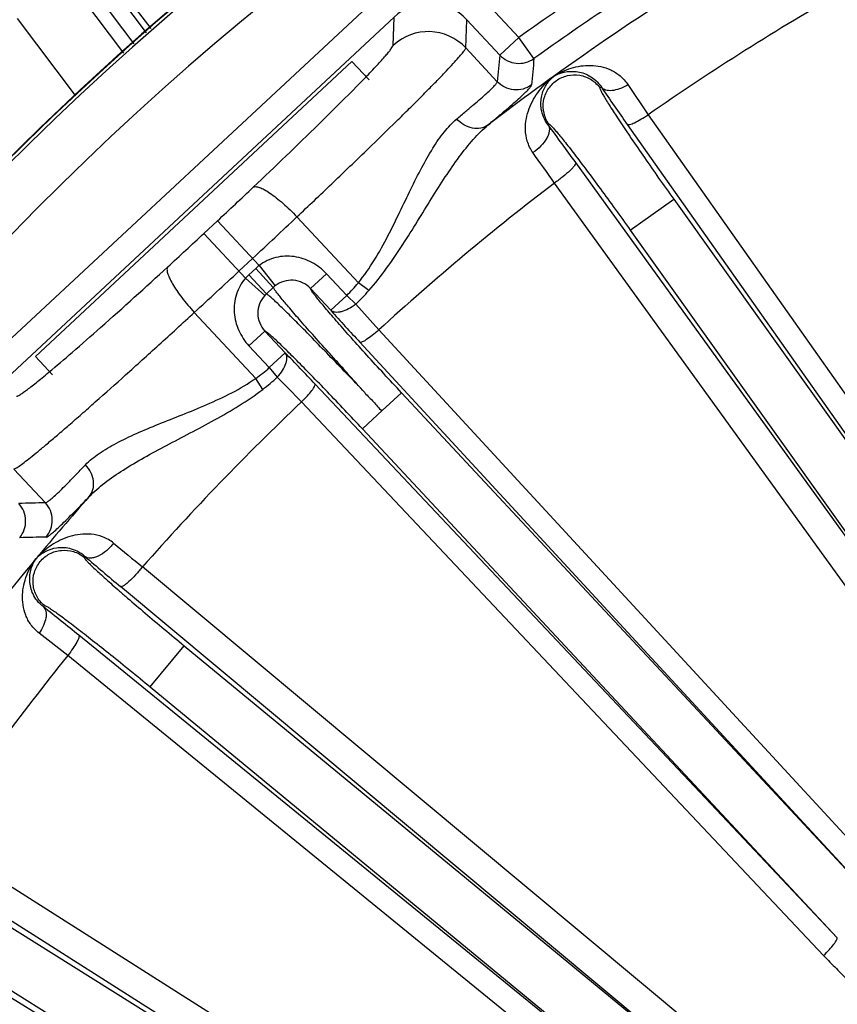
# Model space of a CAD drawing. Units: inches. Extents: x 0 to 17, y 0 to 11.
# Drawn here: x 4 to 4.3, y 8.8 to 9.2 of the extents above; entities that cross this region are included whole.
import ezdxf

# ---------------------------------------------------------------- set-up
doc = ezdxf.new("R2010")
doc.units = ezdxf.units.IN
doc.header["$LTSCALE"] = 0.935
doc.header["$MEASUREMENT"] = 0
doc.layers.get('0').update_dxf_attribs({"linetype": 'CONTINUOUS'})
doc.layers.add('7_ALL_FEATURES', color=7, linetype='CONTINUOUS')
doc.styles.add('TEXTSTYLE_1', font='gdt', dxfattribs={"width": 0.8})
doc.styles.add('TEXTSTYLE_2', font='arialbd.ttf')
doc.dimstyles.new('DIMSTYLE_1', dxfattribs={"dimtxt": 0.2, "dimasz": 0.1875, "dimexe": 0.125, "dimexo": 0.0625, "dimgap": 0.1, "dimtad": 0, "dimtih": 1, "dimtoh": 1, "dimdec": 1, "dimlfac": 5.7142857143, "dimzin": 4, "dimdsep": 46, "dimtxsty": 'TEXTSTYLE_2', "dimblk": '_FILLED', "dimblk1": '_FILLED', "dimblk2": '_FILLED', "dimcen": 0.09, "dimadec": 0, "dimazin": 0, "dimtp": 0.001, "dimtm": 0.001, "dimtfac": 1, "dimtdec": 1, "dimtofl": 0, "dimtmove": 0, "dimatfit": 3, "dimldrblk": '_FILLED', "dimfxl": 1, "dimtolj": 1, "dimtzin": 4, "dimarcsym": 0})
doc.dimstyles.new('DIMSTYLE_2', dxfattribs={"dimtxt": 0.2, "dimasz": 0.1875, "dimexe": 0.125, "dimexo": 0.0625, "dimgap": 0.09, "dimtad": 0, "dimtih": 1, "dimtoh": 1, "dimdec": 1, "dimlfac": 5.7142857143, "dimzin": 4, "dimdsep": 46, "dimtxsty": 'TEXTSTYLE_2', "dimblk": '_FILLED', "dimblk1": '_FILLED', "dimblk2": '_FILLED', "dimcen": 0.09, "dimadec": 0, "dimazin": 0, "dimtp": 0.001, "dimtm": 0.001, "dimtfac": 1, "dimtdec": 1, "dimtmove": 0, "dimatfit": 2, "dimldrblk": '_FILLED', "dimfxl": 1, "dimtolj": 1, "dimtzin": 4, "dimarcsym": 0})

# ---------------------------------------------------------------- blocks, each defined once
blk = doc.blocks.new('_FILLED')
at = {"color": 0, "linetype": 'BYBLOCK'}
blk.add_solid([(0, 0), (-1, 0.1666666667), (-1, -0.1666666667)], dxfattribs=at)
blk = doc.blocks.new('*D3')
at = {"color": 2, "linetype": 'CONTINUOUS'}
for p, q in [((2.0508620667, 9.582483825), (0.9964916049, 7.0370083563)), ((6.7869963051, 7.3905225943), (5.8140103675, 5.0415267479)), ((1.0443270339, 7.1524932979), (3.0270641104, 6.3312167102)), ((5.8618457966, 5.1570116894), (3.8791087201, 5.9782882771))]:
    blk.add_line(p, q, dxfattribs=at)
at = {"color": 2, "linetype": 'CONTINUOUS', "xscale": 0.1875, "yscale": 0.1875, "zscale": 0.1875}
for p, rotation in [((1.0443270339, 7.1524932979), 157.5), ((5.8618457966, 5.1570116894), 337.5)]:
    blk.add_blockref('_FILLED', p, dxfattribs=dict(at, rotation=rotation))
at = {"color": 2, "linetype": 'CONTINUOUS', "insert": (3.3988113223, 6.2547524937), "char_height": 0.2, "width": 0.6520446097, "attachment_point": 2, "line_spacing_factor": 0.9, "style": 'TEXTSTYLE_2'}
blk.add_mtext('29.8\\P[757]', dxfattribs=at)
blk = doc.blocks.new('*D4')
at = {"color": 2, "linetype": 'CONTINUOUS'}
for p, q in [((6.7019180799, 9.2799497502), (7.1220170952, 9.5158028035)), ((7.1220170952, 9.5158028035), (7.2720170952, 9.5158028035))]:
    blk.add_line(p, q, dxfattribs=at)
at = {"color": 2, "linetype": 'CONTINUOUS', "xscale": 0.1875, "yscale": 0.1875, "zscale": 0.1875, "rotation": 209.3108358641}
blk.add_blockref('_FILLED', (6.7019180799, 9.2799497502), dxfattribs=at)
at = {"color": 2, "linetype": 'CONTINUOUS', "insert": (7.3720170952, 9.6158028035), "char_height": 0.2, "width": 0.8101610905, "attachment_point": 1, "line_spacing_factor": 0.9, "style": 'TEXTSTYLE_1'}
blk.add_mtext('{\\Fgdt;n}\\Farialbd.ttf;24.0\\P[610]', dxfattribs=at)

msp = doc.modelspace()

# ---------------------------------------------------------------- linework, layer by layer
at = {"color": 9, "linetype": 'CONTINUOUS'}
for p, q in [((3.9985421984, 9.2489066), (4.0302222679, 9.2067120714)), ((4.0323117724, 9.2085559896), (4.0007637895, 9.2505745926)), ((3.992947785, 9.2447062591), (4.0249604754, 9.2020687146)), ((3.9903969865, 9.2382418983), (4.0205558579, 9.1981817861)), ((3.9556466556, 9.0608279236), (4.1279838277, 9.2214787113)), ((4.1744545005, 9.219847799), (4.1884991249, 9.2047815122)), ((3.9631597006, 9.0527683495), (4.1354968727, 9.2134191372)), ((3.9755125423, 9.2128157053), (4.0001117359, 9.1801405285)), ((4.1350755962, 9.2014154259), (4.1354968727, 9.2134191372)), ((4.16597365, 9.2003310427), (4.1663964445, 9.2123331256)), ((4.1663964445, 9.2123331256), (4.1804395508, 9.1972684672)), ((4.1804395508, 9.1972684672), (4.1884991249, 9.2047815122)), ((4.194913568, 9.1958228572), (4.1884991249, 9.2047815122)), ((4.1793323618, 9.1860005645), (4.16597365, 9.2003310427)), ((4.2235173309, 9.1837295423), (4.2229591966, 9.1833317886)), ((4.2347737043, 9.1847489503), (4.2434061091, 9.1719755428)), ((4.2434061091, 9.1719755428), (4.477946625, 8.8388896413)), ((4.2013064938, 9.167892767), (4.2009254537, 9.167621074)), ((4.234515234, 9.1678695745), (4.4690557499, 8.834783673)), ((4.4307213444, 8.8495523103), (4.2126497564, 9.1516283327)), ((4.4216696745, 8.8408647099), (4.2035980866, 9.1429407324)), ((4.2358115438, 9.1229066769), (4.2542441323, 9.1360496612)), ((4.2542441323, 9.1360496612), (4.4690557499, 8.834783673)), ((4.1203474997, 9.1005874035), (4.0942576998, 9.1285750804)), ((4.0547173441, 9.1214887847), (4.0605268948, 9.1269043829)), ((4.0782298179, 9.107913678), (4.0605268948, 9.1269043829)), ((4.2358115438, 9.1229066769), (4.4307213444, 8.8495523103)), ((4.0547173441, 9.1214887847), (4.0724201728, 9.1024981811)), ((4.0696241794, 9.1054975662), (4.0754337301, 9.1109131645)), ((4.0767441381, 9.106647208), (4.0737877285, 9.1038913722)), ((4.0767441381, 9.106647208), (4.0842399682, 9.0986061499)), ((4.078229818, 9.107913678), (4.0849887896, 9.0992454628)), ((4.0724201728, 9.1024981811), (4.0805932539, 9.0951481452)), ((4.0737877285, 9.1038913722), (4.081283566, 9.0958502142)), ((4.1067755016, 9.1044157485), (4.1000271778, 9.0981250364)), ((4.1154057994, 9.0951574261), (4.1067755016, 9.1044157485)), ((4.084239962, 9.098606144), (4.0812835716, 9.0958502194)), ((4.1086578491, 9.0888665425), (4.1000271759, 9.0981250384)), ((4.1248101538, 9.0972811144), (4.1203474995, 9.1005874032)), ((4.1154057999, 9.0951574256), (4.108657587, 9.0888668236)), ((4.1192655599, 9.091485921), (4.1154054689, 9.0951571099)), ((4.128995249, 9.0805089076), (4.1192650013, 9.0914852002)), ((4.0506860697, 9.0879580934), (4.0767758969, 9.0599703872)), ((4.0739083384, 9.0737774783), (4.0806566622, 9.0800681904)), ((4.0806566618, 9.0800681908), (4.0892878405, 9.0708091431)), ((4.3481870261, 8.8428706611), (4.1289952492, 9.0805089077)), ((4.0739083384, 9.0737774783), (4.08253952, 9.0645186443)), ((4.3402078494, 8.8376484322), (4.1210160724, 9.0752866788)), ((4.0825395225, 9.0645186416), (4.0892877353, 9.0708092559)), ((4.082539673, 9.0645187762), (4.0859318203, 9.060410786)), ((4.079761177, 9.0552868987), (4.0767758969, 9.0599703873)), ((4.1019675565, 9.0575297033), (4.3235910201, 8.82228647)), ((4.1304477404, 9.0462519397), (4.1386343459, 9.053885203)), ((4.3402078494, 8.8376484322), (4.1386343459, 9.053885203)), ((4.0961987984, 9.0499362609), (4.3179112365, 8.8147759686)), ((4.1222593382, 9.0386206037), (4.1304477404, 9.0462519397)), ((4.3235910201, 8.82228647), (4.1220811723, 9.0384545194)), ((3.9874377406, 9.0071185411), (3.9740790288, 9.0214490194)), ((4.0042582346, 8.9842900883), (4.0039604969, 8.9839290319)), ((4.3147354558, 8.7411818251), (4.0286905408, 8.9798937795)), ((4.3054346656, 8.7327614671), (4.0193897507, 8.9714734215)), ((3.9870415048, 8.9634119503), (3.9866054657, 8.9628831805)), ((3.9969364224, 8.942219189), (3.9847996001, 8.9517258785)), ((4.3174795452, 8.6934860273), (4.0016555804, 8.9508003416)), ((4.0320140806, 8.9288892882), (4.0464169392, 8.9463551411)), ((4.0464169392, 8.9463551411), (4.3054346656, 8.7327614671)), ((4.3127603871, 8.6849048746), (3.9969364223, 8.9422191889)), ((4.0320140806, 8.9288892882), (4.3174795452, 8.6934860273)), ((4.3108202801, 8.6296241082), (3.939965237, 8.8647665702)), ((4.3026890324, 8.6203614901), (3.9251795986, 8.8563471899)), ((4.3026890324, 8.6203614901), (3.9318339894, 8.855503952)), ((4.3125605639, 8.5874930211), (3.9131797097, 8.8371508095)), ((4.3125605639, 8.5874930211), (3.916373831, 8.8316132609))]:
    msp.add_line(p, q, dxfattribs=at)
at = {"color": 7, "linetype": 'CONTINUOUS'}
for radius, start, end in [(2.1, 169.3120265678, 157.8034413721), (1.2727265622, 122.9513260667, 166.1025702555), (1.2729352677, 129.3226219352, 162.9916683042)]:
    msp.add_arc((4.8707670013, 8.2519002731), radius, start, end, dxfattribs=at)
at = {"color": 9, "linetype": 'CONTINUOUS'}
for centre, radius, start, end in [((4.8707670013, 8.2519002731), 1.2714177785, 122.8976894202, 166.1496140113), ((4.8707670013, 8.2519002731), 1.2495561042, 122.9982035574, 166.3129658214), ((4.8710661633, 8.2600927536), 1.1434463673, 119.4248043381, 125.740393924), ((4.8707670013, 8.2519002731), 1.1719522649, 123.6174227907, 125.6028586698), ((4.8713960351, 8.2691642091), 1.0997452666, 119.68492182, 124.8222335106), ((4.1504048145, 9.1974594144), 0.021839402, 42.9256962406, 133.048465746), ((4.8707670013, 8.2519002731), 1.160933981, 123.6174227907, 125.6028586698), ((4.1499808435, 9.1853789589), 0.0218938673, 43.0737839184, 132.9062160816), ((7.6945437771, 8.8462827111), 3.5315888088, 174.2962623737, 174.479951014), ((7.6548450706, 8.8665974839), 3.4755597173, 174.5644585711, 174.7503403063), ((4.8711858318, 8.2599313561), 1.1436472691, 125.7405370625, 127.4744773211), ((5.22716377, 9.8679528768), 1.2146883329, 214.2837180353, 215.1940946213), ((3.1450576076, 8.3812688443), 1.3165130982, 35.8136867641, 36.676711504), ((1.6573783028, 7.352548794), 3.1126738469, 35.1132331581, 35.4049193845), ((2.2972204225, 11.0185435683), 2.5860294899, 312.9890526285, 313.4509734639), ((4.8714210738, 8.2691372178), 1.0997818531, 127.3896431167, 132.4593101703), ((1.3725050606, 12.0105413909), 3.9640468266, 312.9892346563, 313.3623255738), ((2.3143537329, 10.98819124), 2.5521448933, 312.5259600786, 312.994013829), ((4.0919111494, 9.0903596309), 0.0222558622, 127.9322562246, 132.9597076673), ((1.4019358385, 11.9669194688), 3.9120706012, 312.6151959526, 312.9932438173), ((4.0889665784, 9.0876240286), 0.0222491337, 133.017527906, 138.0465002957), ((4.0918580685, 9.0904644821), 0.0111486598, 128.0357261351, 133.0969621131), ((4.0735227159, 9.1382379327), 0.0600842969, 314.1925630033, 321.1981893256), ((4.0888712222, 9.0876800481), 0.0111488674, 132.8831840203, 137.9443139007), ((4.0558945883, 9.1576644765), 0.0916269931, 313.7579221482, 318.7753579499), ((5.10339919, 9.9817080856), 1.336666135, 221.9099282239, 222.6969870638), ((3.186078509, 8.1956971383), 1.257620021, 43.2583019637, 44.0948068483), ((4.0420107204, 9.1099513724), 0.0608828085, 304.8212410474, 311.7349324911), ((4.0238534551, 9.1288944135), 0.0924323508, 307.2180721184, 312.1918215095), ((3.7720878491, 8.7425474135), 0.446694315, 43.4831633774, 45.3645430069), ((4.8534473036, 8.2525318424), 1.0996722717, 133.5204074392, 138.590579462), ((4.0798869784, 5.4767399297), 3.5315888778, 91.5000489856, 91.6837376223), ((4.8625580121, 8.2521898535), 1.1434255579, 138.5053542224, 140.2394936597), ((4.0624052517, 5.517765156), 3.4755597542, 91.2296596944, 91.4155414276), ((5.9932587649, 11.3944398485), 3.1128059726, 230.5751875568, 230.8668624555), ((4.8625757617, 8.2521746558), 1.1434489226, 140.2394770923, 146.4451181179), ((4.8626973544, 9.9824334206), 1.3165135146, 229.3032858908, 230.1663132943), ((3.1775721391, 7.9397548457), 1.3043490763, 50.8171954974, 51.6650014304), ((4.8535395409, 8.252455461), 1.0997922091, 141.1578910506, 146.1685520928)]:
    msp.add_arc(centre, radius, start, end, dxfattribs=at)
for points, knots in [([(4.0942576998, 9.1285750804), (4.0991987083, 9.1332440491), (4.1087377088, 9.1423018116), (4.1223666148, 9.1553857685), (4.1328951294, 9.1656239183), (4.1405265601, 9.1731400351), (4.1455816023, 9.1781671502), (4.1501324575, 9.1827458578), (4.1541490033, 9.1868450859), (4.1576047956, 9.1904375524), (4.1604781161, 9.1934990844), (4.1627493601, 9.1960088044), (4.1642488496, 9.1977584138), (4.1651241471, 9.1988776637), (4.1655610332, 9.1994880363), (4.1658390267, 9.1999482713), (4.1659596013, 9.2002203365), (4.16597365, 9.2003310427)], [0, 0, 0, 0, 0.200828798, 0.3886064804, 0.558133792, 0.6346735931, 0.7050405856, 0.7687455754, 0.8253861025, 0.8745820974, 0.9160074718, 0.9494157233, 0.9745838741, 0.9840395837, 0.9914073003, 0.9967032523, 1, 1, 1, 1]), ([(4.1239486205, 9.1884246239), (4.1248023695, 9.1893128901), (4.1264060704, 9.190993925), (4.1286391778, 9.1933815397), (4.1305487369, 9.1954759192), (4.1321262509, 9.1972676411), (4.133367777, 9.1987483937), (4.1342644582, 9.1999113193), (4.1347916282, 9.2006899307), (4.1350192101, 9.2011581658), (4.1350728808, 9.2013402021), (4.1350755962, 9.2014154259)], [0, 0, 0, 0, 0.2153232325, 0.4060376983, 0.5713498065, 0.7106282674, 0.8232749091, 0.9088903546, 0.9674801944, 0.9868445237, 1, 1, 1, 1]), ([(4.1804395508, 9.1972684672), (4.1813371873, 9.1963075969), (4.1835050754, 9.194699881), (4.1873803341, 9.1935797356), (4.1914005847, 9.1939113075), (4.1938436225, 9.1950585016), (4.194913568, 9.1958228572)], [0, 0, 0, 0, 0.249749174, 0.5000000182, 0.7502508439, 1, 1, 1, 1]), ([(4.2031613524, 9.1881944504), (4.2045698288, 9.1890410288), (4.2077521961, 9.190321528), (4.212126739, 9.1905374057), (4.2157087111, 9.189759572), (4.2185120007, 9.1885529835), (4.221268775, 9.1865903893), (4.2228282153, 9.1847786348), (4.2235173277, 9.18372954)], [0, 0, 0, 0, 0.2148277741, 0.4397317127, 0.5610261859, 0.6916574551, 0.8359130218, 1, 1, 1, 1]), ([(4.2031613946, 9.1881943951), (4.2054653109, 9.1897102264), (4.2105540555, 9.1921461581), (4.2176112946, 9.1932146762), (4.2233463561, 9.1925544227), (4.2276530105, 9.1911246606), (4.2316873252, 9.1885898457), (4.2338680397, 9.1861405466), (4.2347737043, 9.1847489503)], [0, 0, 0, 0, 0.2352922971, 0.4744372966, 0.5977945939, 0.7251025306, 0.8583436248, 1, 1, 1, 1]), ([(4.0757198953, 9.1411815499), (4.0850247756, 9.1499980811), (4.0981298355, 9.1625660846), (4.1141358555, 9.1783875892), (4.1209347702, 9.1852889231), (4.1239486205, 9.1884246239)], [0, 0, 0, 0, 0.5695663793, 0.806748297, 1, 1, 1, 1]), ([(4.1620966189, 9.1701602175), (4.1633989759, 9.1712470902), (4.1658527796, 9.1733003374), (4.1692897728, 9.1762077759), (4.172245232, 9.1787532575), (4.1746982168, 9.1809285294), (4.1766367931, 9.1827259478), (4.1780415749, 9.1841391799), (4.178874542, 9.1850917918), (4.1792388815, 9.1856736946), (4.1793269797, 9.1859048645), (4.1793323618, 9.1860005645)], [0, 0, 0, 0, 0.2165856088, 0.4085168372, 0.5747985127, 0.7145782382, 0.8271730751, 0.9121195244, 0.969315492, 0.9877615787, 1, 1, 1, 1]), ([(4.1938636891, 9.1845962675), (4.1927939919, 9.1838216934), (4.1903461655, 9.1826555089), (4.1863088558, 9.1823061578), (4.1824131557, 9.1834221493), (4.1802339404, 9.1850354878), (4.1793323618, 9.1860005645)], [0, 0, 0, 0, 0.2497470072, 0.4999999998, 0.7502529926, 1, 1, 1, 1]), ([(4.1944504508, 9.1558799874), (4.1934006563, 9.1573547737), (4.1918737145, 9.1605475388), (4.1911157764, 9.1655629159), (4.1915314509, 9.1702862934), (4.1931817831, 9.1760194671), (4.1968337225, 9.1823685746), (4.200929446, 9.1864521914), (4.2031614017, 9.1881943998)], [0, 0, 0, 0, 0.147979849, 0.2831274974, 0.4102759859, 0.5325811465, 0.7685464482, 1, 1, 1, 1]), ([(4.2009254537, 9.167621074), (4.2001083207, 9.1686774655), (4.1988694323, 9.1708384307), (4.1979439709, 9.1741785004), (4.1977711915, 9.1772007912), (4.1982367445, 9.1807361688), (4.1998241026, 9.184650279), (4.2019654078, 9.1871614908), (4.2031613524, 9.1881944504)], [0, 0, 0, 0, 0.1761190859, 0.3235275133, 0.4534715035, 0.5725956556, 0.7916067466, 1, 1, 1, 1]), ([(4.2013063201, 9.1678926427), (4.2003026609, 9.1693002604), (4.1988379946, 9.1725497633), (4.198676989, 9.1778652799), (4.2005665338, 9.1828431022), (4.2042127059, 9.1867201162), (4.2090663326, 9.1889037187), (4.2143881892, 9.1890678452), (4.2193610352, 9.187183319), (4.2219557998, 9.1847396115), (4.2229594799, 9.1833320095)], [0, 0, 0, 0, 0.1249644083, 0.2500289384, 0.3750043906, 0.5000000164, 0.6249956435, 0.749971112, 0.8750356349, 1, 1, 1, 1]), ([(4.1753817235, 9.1675577765), (4.1767764952, 9.1687329945), (4.179403573, 9.1709521291), (4.1830831107, 9.1740921632), (4.1862458721, 9.1768375302), (4.1888728413, 9.1791793929), (4.1909466893, 9.1811107313), (4.1923128017, 9.1824738586), (4.1931067034, 9.183364561), (4.1935016289, 9.183862976), (4.1937535025, 9.1842534095), (4.193854434, 9.1844955714), (4.1938636891, 9.1845962675)], [0, 0, 0, 0, 0.2169605429, 0.4090775489, 0.5754099869, 0.7151563122, 0.8276760358, 0.9125310555, 0.9445361577, 0.9696343954, 0.9879711363, 1, 1, 1, 1]), ([(4.2229591966, 9.1833317886), (4.2229268957, 9.1833090081), (4.2229082949, 9.1831748791), (4.2230097397, 9.1828069489), (4.2233429225, 9.1820523272), (4.2239828902, 9.1808597618), (4.2249251881, 9.1792332445), (4.2261619351, 9.1772061203), (4.2276833359, 9.1747911779), (4.2294750309, 9.1720144174), (4.2315202065, 9.1689017736), (4.2337993206, 9.1654835348), (4.2372282001, 9.1604035594), (4.2419225111, 9.1535599405), (4.2479268361, 9.144951431), (4.2521042547, 9.1390507704), (4.2542441323, 9.1360496612)], [0, 0, 0, 0, 0.0020876118, 0.0060716602, 0.0208221568, 0.0448296987, 0.0779547552, 0.1199108967, 0.1703099984, 0.2286763852, 0.29445439, 0.3670154127, 0.4456644964, 0.6181579025, 0.8053255585, 1, 1, 1, 1]), ([(4.2235172331, 9.1837296852), (4.2239693204, 9.183166314), (4.2250465371, 9.1825516254), (4.2266625972, 9.1822803744), (4.2287146014, 9.1823199533), (4.2315300522, 9.183041563), (4.2336911484, 9.1840944567), (4.2347737007, 9.1847489558)], [0, 0, 0, 0, 0.1793700332, 0.2862528021, 0.4067070037, 0.685869973, 1, 1, 1, 1]), ([(4.1203474997, 9.1005874035), (4.1252974, 9.1067073607), (4.1311958475, 9.1168569671), (4.1379088075, 9.1305101785), (4.1425532901, 9.1402183465), (4.1470933056, 9.14929473), (4.1516944928, 9.1575005791), (4.1564907257, 9.1645594813), (4.1601602808, 9.1685442626), (4.1620966189, 9.1701602175)], [0, 0, 0, 0, 0.2898831421, 0.4283571571, 0.5609363685, 0.686108881, 0.8021071953, 0.9071169632, 1, 1, 1, 1]), ([(4.175381731, 9.1675577665), (4.1744774748, 9.1669049933), (4.1722726202, 9.1659885348), (4.1686133663, 9.1660636656), (4.1650316951, 9.1674918827), (4.1629865999, 9.1691733237), (4.1620966187, 9.1701602174)], [0, 0, 0, 0, 0.2274703931, 0.469403193, 0.728949959, 1, 1, 1, 1]), ([(4.234515234, 9.1678695745), (4.234613004, 9.1677787984), (4.2349917815, 9.1677112224), (4.2360265026, 9.167898268), (4.2378618096, 9.1686645619), (4.2404700363, 9.170075727), (4.2423854707, 9.1712886715), (4.2434061091, 9.1719755428)], [0, 0, 0, 0, 0.0401315243, 0.1054317349, 0.319508975, 0.6299374246, 1, 1, 1, 1]), ([(4.1248101403, 9.0972810968), (4.1301415078, 9.1033598724), (4.1370630895, 9.1132247733), (4.1454076755, 9.1266052591), (4.1513189911, 9.1362612315), (4.1571115479, 9.145427771), (4.1629117758, 9.153882999), (4.1688237467, 9.1613630894), (4.1731396695, 9.1657084062), (4.1753817237, 9.1675577451)], [0, 0, 0, 0, 0.2794634097, 0.4145389184, 0.5453367437, 0.6707240852, 0.7893175765, 0.8995460982, 1, 1, 1, 1]), ([(4.2009253865, 9.1676211805), (4.2011411892, 9.1672794419), (4.2014451994, 9.1664531726), (4.2014723961, 9.1650595689), (4.2011059994, 9.1635264716), (4.2000621487, 9.1612700775), (4.1979066578, 9.1585314192), (4.1956916937, 9.156700402), (4.1944504827, 9.1558800116)], [0, 0, 0, 0, 0.0838691045, 0.1778294267, 0.2855556367, 0.4081700136, 0.6912632757, 1, 1, 1, 1]), ([(4.2013064938, 9.167892767), (4.2013386084, 9.1679158136), (4.2014713801, 9.1678897946), (4.2017862769, 9.1676738852), (4.2023910014, 9.1671130531), (4.2033099599, 9.1661193175), (4.2045405566, 9.164698407), (4.2060539666, 9.162868536), (4.2078412395, 9.1606431739), (4.2098824935, 9.1580443545), (4.2121586827, 9.1550964309), (4.2146475432, 9.1518277474), (4.2183327111, 9.1469305133), (4.2232728344, 9.1402621658), (4.2294545625, 9.1317801501), (4.2336716629, 9.1259077837), (4.2358115438, 9.1229066769)], [0, 0, 0, 0, 0.0020877406, 0.0060714574, 0.0208220777, 0.0448296373, 0.0779546944, 0.1199108383, 0.1703099434, 0.2286763341, 0.2944543432, 0.3670153708, 0.4456644597, 0.6181578773, 0.8053255455, 1, 1, 1, 1]), ([(4.2126497564, 9.1516283327), (4.2127157466, 9.1514783796), (4.212588662, 9.1509906116), (4.2121312781, 9.1502818827), (4.2113334261, 9.1493211396), (4.209718547, 9.1476995436), (4.2071328966, 9.1454987486), (4.2048412245, 9.1437985202), (4.2035980866, 9.1429407324)], [0, 0, 0, 0, 0.0385302234, 0.1056791193, 0.203363624, 0.3291327238, 0.6447894595, 1, 1, 1, 1]), ([(4.0757198953, 9.1411815499), (4.0760199814, 9.1413876122), (4.0766761835, 9.1414762382), (4.0775615337, 9.1413365623), (4.078795948, 9.1409629014), (4.0805800435, 9.1400902848), (4.0829508108, 9.138600081), (4.0856044974, 9.1366270499), (4.0884502581, 9.1342428111), (4.0913764726, 9.1315313046), (4.0933021186, 9.1295844428), (4.0942576995, 9.1285750801)], [0, 0, 0, 0, 0.0473480762, 0.0791532544, 0.1174482987, 0.2142049405, 0.3365397025, 0.4812927224, 0.6439599716, 0.8192117372, 1, 1, 1, 1]), ([(4.1067755016, 9.1044157485), (4.1049894881, 9.1063315044), (4.1007719578, 9.1096053779), (4.0944318666, 9.1117182598), (4.0891795645, 9.1119764792), (4.0852621601, 9.1114176637), (4.0815306436, 9.1100920843), (4.0792719616, 9.1087120988), (4.0782298179, 9.107913678)], [0, 0, 0, 0, 0.2500396142, 0.499392466, 0.6244212496, 0.7494876966, 0.8746690097, 1, 1, 1, 1]), ([(3.9889234449, 9.0625535982), (3.9922624296, 9.0653403232), (3.9996210991, 9.0716370187), (4.0165186071, 9.0864887501), (4.0299677146, 9.0986744281), (4.0394102036, 9.1073340607)], [0, 0, 0, 0, 0.1933241141, 0.4304825448, 1, 1, 1, 1]), ([(4.0394102036, 9.1073340607), (4.0391836108, 9.1070491588), (4.0390492006, 9.1064007837), (4.039126466, 9.1055078195), (4.0394126693, 9.1042502463), (4.0401580662, 9.1024093651), (4.0414784024, 9.0999399601), (4.0432605434, 9.0971544839), (4.0454394143, 9.0941485794), (4.0479391071, 9.0910394759), (4.0497461815, 9.0889820841), (4.0506860697, 9.0879580934)], [0, 0, 0, 0, 0.0473480922, 0.0791532931, 0.1174483554, 0.2142050475, 0.3365398549, 0.4812928787, 0.6439600792, 0.8192117654, 1, 1, 1, 1]), ([(4.0724201728, 9.1024981811), (4.071549766, 9.1015134674), (4.0700134545, 9.0993544751), (4.0684291035, 9.0957212523), (4.0675985002, 9.0918500267), (4.0674906211, 9.0865929159), (4.0691556284, 9.0801247046), (4.0721240799, 9.0756915711), (4.0739083384, 9.0737774783)], [0, 0, 0, 0, 0.1254660937, 0.2507855008, 0.3759203347, 0.5009534025, 0.7501916209, 1, 1, 1, 1]), ([(4.1232235898, 9.0538228143), (4.1206356082, 9.0566238358), (4.1168672496, 9.0608365855), (4.1119253844, 9.066376885), (4.1072937116, 9.0715052087), (4.10193893, 9.0774098463), (4.0962397388, 9.0838701008), (4.0921008548, 9.0886470264), (4.089334976, 9.0919158012), (4.0876920787, 9.0939005482), (4.0863622848, 9.0955583124), (4.0853479095, 9.096876138), (4.0846665365, 9.0978457828), (4.0843276705, 9.0983863935), (4.084239962, 9.098606144)], [0, 0, 0, 0, 0.1925781976, 0.2854058858, 0.3749046291, 0.5415329454, 0.6879252199, 0.8099288275, 0.8606981009, 0.9041563538, 0.9400227137, 0.9680413183, 0.988051784, 1, 1, 1, 1]), ([(4.1000271784, 9.0981250339), (4.0990895575, 9.0991350823), (4.0968169585, 9.1008154818), (4.092742098, 9.1018845675), (4.0885646475, 9.1014004884), (4.0860716846, 9.100092528), (4.0849887915, 9.0992454643)], [0, 0, 0, 0, 0.2509345371, 0.5005290141, 0.7496710678, 1, 1, 1, 1]), ([(4.1386343459, 9.053885203), (4.136128523, 9.0565733355), (4.1312205425, 9.0618728706), (4.1241296192, 9.0696329611), (4.1176044924, 9.0768822626), (4.1126428298, 9.0824941624), (4.1091326471, 9.0865402191), (4.1068886058, 9.0891661264), (4.1049391341, 9.0914903234), (4.1033014528, 9.0934927404), (4.1019880169, 9.0951545776), (4.1010129957, 9.0964617623), (4.1004189675, 9.0973300287), (4.1001323967, 9.0978456656), (4.1000476354, 9.0980420028), (4.1000271759, 9.0981250384)], [0, 0, 0, 0, 0.1875880377, 0.3687017956, 0.5365775732, 0.6854492257, 0.7510610446, 0.8099980386, 0.8617653712, 0.9059030286, 0.9420455852, 0.9698636313, 0.9891750783, 0.9956346663, 1, 1, 1, 1]), ([(4.0805932535, 9.0951481454), (4.0796713761, 9.0941261631), (4.0781910664, 9.0917288169), (4.0774171074, 9.0875935409), (4.078199711, 9.0834557568), (4.0797158475, 9.0810731646), (4.0806566628, 9.0800681902)], [0, 0, 0, 0, 0.2506020923, 0.4998497393, 0.7493449191, 1, 1, 1, 1]), ([(4.1232235898, 9.0538228143), (4.1206105505, 9.0566011478), (4.1154400337, 9.0619318484), (4.1079656149, 9.0696243491), (4.101181269, 9.0767108893), (4.0951400911, 9.082851686), (4.090664398, 9.0873129285), (4.0875982499, 9.090300428), (4.0857342234, 9.092077938), (4.0841742682, 9.0935202286), (4.0829312022, 9.094624146), (4.0820119642, 9.0953715876), (4.0814965743, 9.0957473681), (4.0812835716, 9.0958502194)], [0, 0, 0, 0, 0.1926030304, 0.3749937434, 0.5416366509, 0.6880059996, 0.8099872898, 0.8607421403, 0.9041869443, 0.9400400815, 0.9680512583, 0.9880554697, 1, 1, 1, 1]), ([(4.1192655599, 9.091485921), (4.1182930203, 9.090715951), (4.1163395387, 9.089419353), (4.1137331543, 9.0883268495), (4.1117846553, 9.0879842325), (4.1102394497, 9.0879942838), (4.1091455615, 9.0884048876), (4.1086576902, 9.0888668414)], [0, 0, 0, 0, 0.3198148122, 0.6013445428, 0.721423138, 0.8267737413, 1, 1, 1, 1]), ([(3.9740790288, 9.0214490194), (3.9741904689, 9.0214552805), (3.974470378, 9.0215565512), (3.9749490848, 9.021801694), (3.9755887537, 9.0221948558), (3.976766892, 9.02298975), (3.9786179068, 9.0243632797), (3.981281492, 9.0264537223), (3.9845378414, 9.0291061579), (3.9883647115, 9.0323024326), (3.9927361175, 9.0360224358), (3.9976228655, 9.0402413734), (4.0029916216, 9.0449312186), (4.011022441, 9.0520154745), (4.0219716136, 9.0617986151), (4.035977578, 9.0744756818), (4.0456818204, 9.0833562033), (4.0506860697, 9.0879580934)], [0, 0, 0, 0, 0.0032973914, 0.008594931, 0.0159648867, 0.0254231896, 0.0505969515, 0.0840177472, 0.1254572114, 0.174662758, 0.2313175593, 0.2950278353, 0.3653864984, 0.4419145603, 0.611393022, 0.7991558107, 1, 1, 1, 1]), ([(4.1220811723, 9.0384545194), (4.1195749902, 9.0411429794), (4.1146311989, 9.0464118233), (4.1073855275, 9.0540311899), (4.1006103573, 9.0610496393), (4.0953600012, 9.066392422), (4.0915706935, 9.0701769147), (4.0891092008, 9.0725988153), (4.086928183, 9.0747055667), (4.08504629, 9.0764788065), (4.0834812184, 9.0779048866), (4.0822461285, 9.0789687526), (4.0814219322, 9.07962194), (4.0809278511, 9.0799437631), (4.0807380214, 9.0800419955), (4.0806566618, 9.0800681908)], [0, 0, 0, 0, 0.1876124303, 0.3688016193, 0.5367084415, 0.6855561917, 0.751160364, 0.8100773349, 0.8618235195, 0.9059424032, 0.9420676564, 0.9698774621, 0.9891808599, 0.9956370414, 1, 1, 1, 1]), ([(4.1289952492, 9.0805089077), (4.1280916014, 9.0797116032), (4.1263977689, 9.0782909682), (4.1243057404, 9.0767383927), (4.1228692492, 9.075842711), (4.1220624831, 9.0754348013), (4.1214813116, 9.0752256163), (4.1211173729, 9.075218321), (4.1210160724, 9.0752866788)], [0, 0, 0, 0, 0.3732204281, 0.6845911966, 0.8051686407, 0.8980894497, 0.9621524546, 1, 1, 1, 1]), ([(4.0859318203, 9.060410786), (4.0867681144, 9.0613269961), (4.0881990833, 9.0631842873), (4.0894722416, 9.0657075473), (4.089950398, 9.0676274279), (4.0900480402, 9.0691699704), (4.0897145624, 9.0702900539), (4.0892877287, 9.0708092306)], [0, 0, 0, 0, 0.3197966934, 0.6012943219, 0.7213689298, 0.8267317405, 1, 1, 1, 1]), ([(3.9751634119, 9.0523470731), (3.9752387252, 9.0523445157), (3.9754243043, 9.0523854085), (3.9759079854, 9.0525800066), (3.9767227966, 9.0530521543), (3.977947545, 9.0538664905), (3.9795141692, 9.0550031248), (3.9814151266, 9.0564537623), (3.9836417611, 9.058214871), (3.9861840195, 9.0602785551), (3.9879760577, 9.0617629065), (3.9889234449, 9.0625535982)], [0, 0, 0, 0, 0.0131490669, 0.0325094971, 0.0910953177, 0.1767058856, 0.2893499764, 0.4286472495, 0.5939754921, 0.7846794521, 1, 1, 1, 1]), ([(4.0044474556, 9.0232013722), (4.0061963236, 9.0250207276), (4.0104313948, 9.0284034116), (4.0178128522, 9.0326946558), (4.0263240433, 9.0367097499), (4.0356975701, 9.0406018283), (4.0457063013, 9.0445542523), (4.0597921518, 9.0502925412), (4.0703263678, 9.0554634811), (4.0767758969, 9.0599703872)], [0, 0, 0, 0, 0.0929405791, 0.1980077463, 0.3140401157, 0.4392272566, 0.5717924533, 0.7102261401, 1, 1, 1, 1]), ([(4.0961987984, 9.0499362609), (4.0970574915, 9.0507817908), (4.0985933773, 9.0523718632), (4.1002887943, 9.054349902), (4.1012829769, 9.0557200677), (4.1017464409, 9.0564962518), (4.1019958538, 9.0570613285), (4.1020286444, 9.0574238599), (4.1019675565, 9.0575297033)], [0, 0, 0, 0, 0.3732205238, 0.6845913863, 0.8051687792, 0.8980895406, 0.9621524772, 1, 1, 1, 1]), ([(4.0061121515, 9.0097664175), (4.0081150943, 9.011874269), (4.0127544004, 9.0158763848), (4.0206333099, 9.0212508855), (4.0294761671, 9.0264447876), (4.0390268027, 9.0315801105), (4.0490721967, 9.0367995431), (4.0630018076, 9.0441841727), (4.0733250359, 9.0503959681), (4.0797611924, 9.0552869114)], [0, 0, 0, 0, 0.1005011693, 0.2107693589, 0.3293835332, 0.4547763167, 0.5855591472, 0.7205998615, 1, 1, 1, 1]), ([(4.1231290566, 9.0537246092), (4.1243111501, 9.0524498204), (4.1268703338, 9.0500709057), (4.1290790492, 9.0473643706), (4.1302704729, 9.0460848919)], [0, 0, 0, 0, 0.4985966032, 1, 1, 1, 1]), ([(3.9874377406, 9.0071185411), (3.9875335708, 9.0071171999), (3.987770318, 9.0071888343), (3.9883762151, 9.0075114568), (3.9893847429, 9.0082754049), (3.9908927908, 9.0095774838), (3.9928215513, 9.0113851116), (3.9951633941, 9.0136795052), (3.9979099092, 9.016449325), (4.001051373, 9.0196742888), (4.0032718347, 9.0219782917), (4.0044474556, 9.0232013722)], [0, 0, 0, 0, 0.012236915, 0.0306796543, 0.0878649627, 0.1727986903, 0.2853831876, 0.4251583136, 0.5914453676, 0.7833925072, 1, 1, 1, 1]), ([(4.006112162, 9.0097664287), (4.0068267335, 9.0106227022), (4.0078955347, 9.0127578934), (4.0080771357, 9.0164134439), (4.0069035196, 9.0200864596), (4.0053695719, 9.0222444191), (4.0044474876, 9.0232014021)], [0, 0, 0, 0, 0.2274707018, 0.4694031474, 0.7289499584, 1, 1, 1, 1]), ([(3.9765472987, 8.992264259), (3.977384782, 8.9932779872), (3.978700422, 8.9956345908), (3.9793130164, 8.9996217055), (3.9784673008, 9.003565957), (3.9770155195, 9.0058412195), (3.9761199419, 9.006804009)], [0, 0, 0, 0, 0.2497491738, 0.5000000163, 0.7502508422, 1, 1, 1, 1]), ([(3.9878198685, 8.9925245183), (3.9886675286, 8.9935372838), (3.9900024463, 8.9958973378), (3.9906339728, 8.9999002241), (3.9897938335, 9.0038645742), (3.9883372368, 9.0061515255), (3.9874377406, 9.0071185411)], [0, 0, 0, 0, 0.2497473457, 0.50000066, 0.7502533032, 1, 1, 1, 1]), ([(3.9878198685, 8.9925245183), (3.9879209529, 8.992526689), (3.9881695642, 8.9926103536), (3.9885766148, 8.992834219), (3.9891014095, 8.9931931392), (3.9900454335, 8.9939225184), (3.9915008188, 8.9951895284), (3.9935726374, 8.9971227087), (3.9960928558, 8.9995789703), (3.999053297, 9.0025415773), (4.0024438092, 9.0059921794), (4.00484187, 9.0084574432), (4.0061121009, 9.0097665213)], [0, 0, 0, 0, 0.0120273444, 0.0303608612, 0.0554540808, 0.087453779, 0.1722963448, 0.284805917, 0.4245477264, 0.5908854904, 0.7830182855, 1, 1, 1, 1]), ([(4.0164243511, 8.9899260258), (4.0150286973, 8.9910745375), (4.011956458, 8.9928242137), (4.0070086532, 8.993925897), (4.0022689029, 8.9938481911), (3.9964317228, 8.9926060943), (3.9898380269, 8.9894091038), (3.9854743038, 8.9856078081), (3.9835786976, 8.9835019385)], [0, 0, 0, 0, 0.1477532824, 0.2828312806, 0.4099916117, 0.532303415, 0.7683825715, 1, 1, 1, 1]), ([(4.0164243545, 8.9899260268), (4.0155194456, 8.988745049), (4.0135381099, 8.9866634319), (4.0106550982, 8.9847051544), (4.0083309449, 8.9838222302), (4.0067757462, 8.9835643472), (4.0053871968, 8.983689398), (4.0045841038, 8.9840507823), (4.0042582125, 8.9842901045)], [0, 0, 0, 0, 0.3087139825, 0.5917881886, 0.7144002281, 0.8221304262, 0.9161037679, 1, 1, 1, 1]), ([(3.9870413692, 8.9634117853), (3.9857075906, 8.9645116735), (3.9834517984, 8.9672713688), (3.981920522, 8.9723640922), (3.9824573269, 8.9776613495), (3.9849758136, 8.9823499562), (3.9890988991, 8.9857153653), (3.9941969387, 8.9872512972), (3.9994880904, 8.9867180519), (4.0026269186, 8.9850291862), (4.0039607133, 8.9839293186)], [0, 0, 0, 0, 0.1249644083, 0.2500289384, 0.3750043906, 0.5000000164, 0.6249956435, 0.749971112, 0.8750356349, 1, 1, 1, 1]), ([(4.0042582346, 8.9842900883), (4.0032623644, 8.9851787133), (4.0011955724, 8.9865652027), (3.9979300184, 8.9877205862), (3.9949284408, 8.9881079391), (3.9913674802, 8.9878926222), (3.9873500677, 8.9865834428), (3.9846933567, 8.9846231349), (3.9835786925, 8.9835019377)], [0, 0, 0, 0, 0.1760111275, 0.3232359757, 0.4532489876, 0.5724086095, 0.7915078486, 1, 1, 1, 1]), ([(3.9847996001, 8.9517258785), (3.9834744119, 8.9527273119), (3.9811831414, 8.9550758719), (3.9789364707, 8.9592801602), (3.977813555, 8.963678505), (3.9775586121, 8.9694455004), (3.9791202656, 8.9764077703), (3.9819058462, 8.9813111638), (3.9835787097, 8.983501953)], [0, 0, 0, 0, 0.1417133813, 0.275040216, 0.4023981096, 0.5257533126, 0.7648277459, 1, 1, 1, 1]), ([(3.9866054657, 8.9628831805), (3.9856072618, 8.9636442452), (3.9839087728, 8.9653270412), (3.982144267, 8.9682153795), (3.9811373189, 8.9710969547), (3.9806130773, 8.974724602), (3.9811355934, 8.9790724209), (3.9826355517, 8.9821567101), (3.9835786925, 8.9835019377)], [0, 0, 0, 0, 0.1640962835, 0.3084093819, 0.4390548299, 0.5603486183, 0.7852242596, 1, 1, 1, 1]), ([(4.0039604969, 8.9839290319), (4.0039351926, 8.9838986676), (4.0039519407, 8.9837642946), (4.0041451562, 8.9834351572), (4.0046622966, 8.9827924826), (4.0055891166, 8.9818061887), (4.0069202801, 8.9804789784), (4.0086395443, 8.9788410204), (4.0107341377, 8.9769021327), (4.0131834607, 8.9746837128), (4.0159645601, 8.9722064602), (4.0190507206, 8.9694945732), (4.0236775582, 8.9654751531), (4.0299831734, 8.9600797019), (4.0380109522, 8.9533185539), (4.043573232, 8.9487001489), (4.0464169392, 8.9463551411)], [0, 0, 0, 0, 0.0020876118, 0.0060716602, 0.0208221568, 0.0448296987, 0.0779547552, 0.1199108967, 0.1703099984, 0.2286763852, 0.29445439, 0.3670154127, 0.4456644964, 0.6181579025, 0.8053255585, 1, 1, 1, 1]), ([(4.0286905409, 8.9798937795), (4.027747714, 8.9787138356), (4.0258910126, 8.9765469967), (4.0235143667, 8.9741219947), (4.0217835502, 8.9726247699), (4.0207692368, 8.9718962331), (4.0200301865, 8.9714896594), (4.0195347088, 8.9713970812), (4.0193897507, 8.9714734215)], [0, 0, 0, 0, 0.3552104127, 0.6708670374, 0.7966361909, 0.8943207515, 0.9614697417, 1, 1, 1, 1]), ([(3.986605377, 8.9628832625), (3.987135584, 8.9623928882), (3.9876730746, 8.9612753096), (3.987830264, 8.9596443771), (3.9876468546, 8.9576002236), (3.9867297086, 8.9548422444), (3.9855281794, 8.9527600781), (3.9847995997, 8.9517258818)], [0, 0, 0, 0, 0.1793432742, 0.2862221095, 0.4066767505, 0.6858515924, 1, 1, 1, 1]), ([(3.9870415048, 8.9634119503), (3.9870665602, 8.9634425235), (3.987201542, 8.9634517549), (3.9875615905, 8.9633247038), (3.9882908636, 8.9629394958), (3.9894357069, 8.9622174649), (3.9909921308, 8.9611634726), (3.9929275781, 8.9597876522), (3.9952299172, 8.9581006978), (3.9978742411, 8.9561187464), (4.0008358498, 8.953860392), (4.004085902, 8.9513472507), (4.0089129983, 8.9475706774), (4.0154106863, 8.9424081464), (4.0235770844, 8.9358150973), (4.0291703708, 8.9312342928), (4.0320140806, 8.9288892882)], [0, 0, 0, 0, 0.0020877406, 0.0060714574, 0.0208220777, 0.0448296373, 0.0779546944, 0.1199108383, 0.1703099434, 0.2286763341, 0.2944543432, 0.3670153708, 0.4456644597, 0.6181578773, 0.8053255455, 1, 1, 1, 1]), ([(4.0016555804, 8.9508003416), (4.001739279, 8.9506964483), (4.0017801341, 8.9503138648), (4.0015210095, 8.9492948018), (4.0006279372, 8.9475177307), (3.9990373954, 8.945014851), (3.9976931548, 8.943189163), (3.9969364223, 8.9422191889)], [0, 0, 0, 0, 0.0401315503, 0.1054318471, 0.3195092112, 0.6299375442, 1, 1, 1, 1]), ([(4.3179110867, 8.8147759683), (4.3187599496, 8.8156147368), (4.3202764617, 8.8171898798), (4.3219490187, 8.8191482114), (4.3229268263, 8.820502406), (4.3233806506, 8.8212682617), (4.3236241449, 8.8218255594), (4.3236524957, 8.8221830061), (4.3235910035, 8.8222864545)], [0, 0, 0, 0, 0.374180169, 0.6855210988, 0.8058506078, 0.8984779097, 0.9622655994, 1, 1, 1, 1]), ([(4.3179112365, 8.8147759686), (4.3196861955, 8.8128999578), (4.3224028746, 8.810137698), (4.3260284565, 8.8064587675), (4.3296284304, 8.8027549093), (4.3341330924, 8.7981305361), (4.3396226471, 8.7926658885), (4.345150895, 8.7872430445), (4.3525992713, 8.7800977923), (4.3620571068, 8.7713294438), (4.371760655, 8.7628379277), (4.3797193056, 8.7562870391), (4.3858071566, 8.7515307638), (4.3920476259, 8.7469864789), (4.3974233367, 8.7434554093), (4.401885, 8.7409058254), (4.4053354433, 8.7392050939), (4.408342047, 8.7380669216), (4.4108448641, 8.7375271214), (4.4121361316, 8.7374723434), (4.4127698102, 8.7375464963)], [0, 0, 0, 0, 0.0626488909, 0.0939735166, 0.1252988467, 0.1879432831, 0.2505739116, 0.3131910241, 0.3757936175, 0.5009468473, 0.626017167, 0.688515115, 0.7509781396, 0.8133944568, 0.8757409759, 0.9068819095, 0.9379849795, 0.9690230807, 0.9845233755, 1, 1, 1, 1])]:
    msp.add_open_spline(points, degree=3, knots=knots, dxfattribs=at)
at = {"layer": '7_ALL_FEATURES', "color": 7, "linetype": 'CONTINUOUS'}
for p, q in [((3.9831872538, 9.0693065203), (4.1175953664, 9.1946002623)), ((4.1248828596, 9.1867826475), (4.1175953664, 9.1946002623)), ((3.9831872538, 9.0693065203), (3.990474747, 9.0614889056))]:
    msp.add_line(p, q, dxfattribs=at)

# ---------------------------------------------------------------- dimensions: what is measured, and where the dimension line sits
at = {"color": 2, "linetype": 'CONTINUOUS'}
dim = msp.add_linear_dim(base=(1.0443270339, 7.1524932979), p1=(6.8109140196, 7.4482650651), p2=(2.0747797813, 9.6402262958), angle=157.5, dimstyle='DIMSTYLE_1', dxfattribs=at)
dim.commit()
dim.dimension.update_dxf_attribs({"geometry": '*D3', "text_midpoint": (3.4530864153, 6.0047524937), "dimtype": 160})
dim = msp.add_diameter_dim_2p(p1=(6.7019180799, 9.2799497502), p2=(3.0396159227, 7.223850796), text='%%c<>', dimstyle='DIMSTYLE_2', override={"dimpost": '<>'}, dxfattribs=at)
dim.commit()
dim.dimension.update_dxf_attribs({"geometry": '*D4', "text_midpoint": (7.8313727334, 9.3658028035), "dimtype": 163})

doc.saveas('drawing.dxf')
